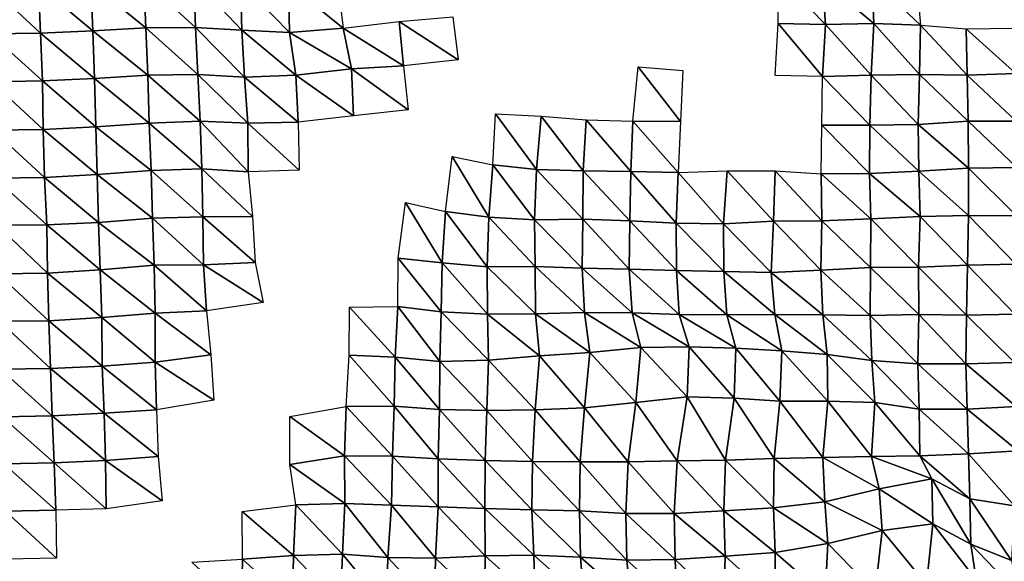
# Model space of a CAD drawing. Units: metres. Extents: x -208 to 237, y -259 to 207.
# Drawn here: x -102 to -49, y -113 to -84 of the extents above; entities that cross this region are included whole.
import ezdxf

# ---------------------------------------------------------------- set-up
doc = ezdxf.new("R2010")
doc.units = ezdxf.units.M

msp = doc.modelspace()

# ---------------------------------------------------------------- linework, layer by layer
at = {"layer": '1'}
for points in [[(-61.253, -81.342, -1690.084), (-58.739, -83.938, -1691.214), (-61.257, -83.889, -1690.204)], [(-61.253, -81.342, -1690.084), (-58.887, -81.6, -1695.633), (-58.739, -83.938, -1691.214)], [(-103.387, -81.848, -1758.111), (-100.734, -81.846, -1758.032), (-100.632, -84.401, -1756.222)], [(-103.387, -81.848, -1758.111), (-100.632, -84.401, -1756.222), (-103.326, -84.438, -1757.075)], [(-100.734, -81.846, -1758.032), (-97.941, -81.727, -1755.349), (-97.843, -84.28, -1753.578)], [(-100.734, -81.846, -1758.032), (-97.843, -84.28, -1753.578), (-100.632, -84.401, -1756.222)], [(-97.941, -81.727, -1755.349), (-95.121, -81.58, -1752.025), (-95.018, -84.119, -1750.085)], [(-97.941, -81.727, -1755.349), (-95.018, -84.119, -1750.085), (-97.843, -84.28, -1753.578)], [(-95.121, -81.58, -1752.025), (-92.441, -81.546, -1751.248), (-92.364, -84.106, -1749.766)], [(-95.121, -81.58, -1752.025), (-92.364, -84.106, -1749.766), (-95.018, -84.119, -1750.085)], [(-92.441, -81.546, -1751.248), (-89.957, -81.689, -1754.384), (-89.88, -84.252, -1752.866)], [(-92.441, -81.546, -1751.248), (-89.88, -84.252, -1752.866), (-92.364, -84.106, -1749.766)], [(-89.957, -81.689, -1754.384), (-87.396, -81.768, -1756.112), (-87.351, -84.362, -1755.199)], [(-89.957, -81.689, -1754.384), (-87.351, -84.362, -1755.199), (-89.88, -84.252, -1752.866)], [(-87.396, -81.768, -1756.112), (-84.761, -81.781, -1756.377), (-84.481, -84.14, -1750.405)], [(-87.396, -81.768, -1756.112), (-84.481, -84.14, -1750.405), (-87.351, -84.362, -1755.199)], [(-58.887, -81.6, -1695.633), (-56.254, -81.494, -1693.346), (-56.152, -83.888, -1690.167)], [(-58.887, -81.6, -1695.633), (-56.152, -83.888, -1690.167), (-58.739, -83.938, -1691.214)], [(-56.254, -81.494, -1693.346), (-53.854, -81.732, -1698.48), (-53.66, -83.983, -1692.159)], [(-56.254, -81.494, -1693.346), (-53.66, -83.983, -1692.159), (-56.152, -83.888, -1690.167)], [(-81.492, -83.782, -1742.658), (-78.625, -83.528, -1737.182), (-78.347, -85.834, -1730.867)], [(-84.481, -84.14, -1750.405), (-81.492, -83.782, -1742.658), (-81.254, -86.147, -1737.421)], [(-81.492, -83.782, -1742.658), (-78.347, -85.834, -1730.867), (-81.254, -86.147, -1737.421)], [(-61.257, -83.889, -1690.204), (-58.9, -86.719, -1696.028), (-61.423, -86.666, -1694.965)], [(-61.257, -83.889, -1690.204), (-58.739, -83.938, -1691.214), (-58.9, -86.719, -1696.028)], [(-58.739, -83.938, -1691.214), (-56.292, -86.646, -1694.56), (-58.9, -86.719, -1696.028)], [(-58.739, -83.938, -1691.214), (-56.152, -83.888, -1690.167), (-56.292, -86.646, -1694.56)], [(-56.152, -83.888, -1690.167), (-53.71, -86.608, -1693.786), (-56.292, -86.646, -1694.56)], [(-56.152, -83.888, -1690.167), (-53.66, -83.983, -1692.159), (-53.71, -86.608, -1693.786)], [(-53.66, -83.983, -1692.159), (-51.174, -86.645, -1694.528), (-53.71, -86.608, -1693.786)], [(-53.66, -83.983, -1692.159), (-51.225, -84.181, -1696.271), (-51.174, -86.645, -1694.528)], [(-103.326, -84.438, -1757.075), (-100.632, -84.401, -1756.222), (-100.533, -86.953, -1754.482)], [(-103.326, -84.438, -1757.075), (-100.533, -86.953, -1754.482), (-103.243, -87.007, -1755.661)], [(-100.632, -84.401, -1756.222), (-97.843, -84.28, -1753.578), (-97.752, -86.832, -1751.926)], [(-100.632, -84.401, -1756.222), (-97.752, -86.832, -1751.926), (-100.533, -86.953, -1754.482)], [(-97.843, -84.28, -1753.578), (-95.018, -84.119, -1750.085), (-94.912, -86.651, -1748.105)], [(-97.843, -84.28, -1753.578), (-94.912, -86.651, -1748.105), (-97.752, -86.832, -1751.926)], [(-95.018, -84.119, -1750.085), (-92.364, -84.106, -1749.766), (-92.238, -86.617, -1747.343)], [(-95.018, -84.119, -1750.085), (-92.238, -86.617, -1747.343), (-94.912, -86.651, -1748.105)], [(-92.364, -84.106, -1749.766), (-89.88, -84.252, -1752.866), (-89.751, -86.76, -1750.285)], [(-92.364, -84.106, -1749.766), (-89.751, -86.76, -1750.285), (-92.238, -86.617, -1747.343)], [(-89.88, -84.252, -1752.866), (-87.351, -84.362, -1755.199), (-87.005, -86.654, -1748.04)], [(-89.88, -84.252, -1752.866), (-87.005, -86.654, -1748.04), (-89.751, -86.76, -1750.285)], [(-87.351, -84.362, -1755.199), (-84.481, -84.14, -1750.405), (-84.026, -86.302, -1740.675)], [(-87.351, -84.362, -1755.199), (-84.026, -86.302, -1740.675), (-87.005, -86.654, -1748.04)], [(-84.481, -84.14, -1750.405), (-81.254, -86.147, -1737.421), (-84.026, -86.302, -1740.675)], [(-51.225, -84.181, -1696.271), (-48.637, -84.134, -1695.302), (-48.567, -86.558, -1692.761)], [(-51.225, -84.181, -1696.271), (-48.567, -86.558, -1692.761), (-51.174, -86.645, -1694.528)], [(-84.026, -86.302, -1740.675), (-81.254, -86.147, -1737.421), (-81.01, -88.492, -1732.059)], [(-97.752, -86.832, -1751.926), (-94.912, -86.651, -1748.105), (-94.841, -89.211, -1746.809)], [(-94.912, -86.651, -1748.105), (-92.238, -86.617, -1747.343), (-92.106, -89.113, -1744.784)], [(-94.912, -86.651, -1748.105), (-92.106, -89.113, -1744.784), (-94.841, -89.211, -1746.809)], [(-92.238, -86.617, -1747.343), (-89.751, -86.76, -1750.285), (-89.575, -89.213, -1746.768)], [(-92.238, -86.617, -1747.343), (-89.575, -89.213, -1746.768), (-92.106, -89.113, -1744.784)], [(-89.751, -86.76, -1750.285), (-87.005, -86.654, -1748.04), (-86.882, -89.154, -1745.533)], [(-87.005, -86.654, -1748.04), (-84.026, -86.302, -1740.675), (-83.934, -88.82, -1738.737)], [(-87.005, -86.654, -1748.04), (-83.934, -88.82, -1738.737), (-86.882, -89.154, -1745.533)], [(-84.026, -86.302, -1740.675), (-81.01, -88.492, -1732.059), (-83.934, -88.82, -1738.737)], [(-68.736, -86.208, -1685.736), (-66.471, -89.119, -1693.13), (-69.024, -89.114, -1693.062)], [(-68.736, -86.208, -1685.736), (-66.344, -86.407, -1689.759), (-66.471, -89.119, -1693.13)], [(-58.9, -86.719, -1696.028), (-56.292, -86.646, -1694.56), (-56.375, -89.326, -1697.152)], [(-56.292, -86.646, -1694.56), (-53.791, -89.29, -1696.44), (-56.375, -89.326, -1697.152)], [(-56.292, -86.646, -1694.56), (-53.71, -86.608, -1693.786), (-53.791, -89.29, -1696.44)], [(-53.71, -86.608, -1693.786), (-51.126, -89.11, -1692.888), (-53.791, -89.29, -1696.44)], [(-53.71, -86.608, -1693.786), (-51.174, -86.645, -1694.528), (-51.126, -89.11, -1692.888)], [(-51.174, -86.645, -1694.528), (-48.567, -86.558, -1692.761), (-48.563, -89.098, -1692.644)], [(-51.174, -86.645, -1694.528), (-48.563, -89.098, -1692.644), (-51.126, -89.11, -1692.888)], [(-103.243, -87.007, -1755.661), (-100.533, -86.953, -1754.482), (-100.497, -89.556, -1753.879)], [(-103.243, -87.007, -1755.661), (-100.497, -89.556, -1753.879), (-103.186, -89.594, -1754.712)], [(-100.533, -86.953, -1754.482), (-97.752, -86.832, -1751.926), (-97.685, -89.403, -1750.738)], [(-100.533, -86.953, -1754.482), (-97.685, -89.403, -1750.738), (-100.497, -89.556, -1753.879)], [(-97.752, -86.832, -1751.926), (-94.841, -89.211, -1746.809), (-97.685, -89.403, -1750.738)], [(-89.751, -86.76, -1750.285), (-86.882, -89.154, -1745.533), (-89.575, -89.213, -1746.768)], [(-58.9, -86.719, -1696.028), (-56.375, -89.326, -1697.152), (-58.936, -89.323, -1697.097)], [(-76.345, -88.71, -1685.176), (-74.162, -91.692, -1693.73), (-76.499, -91.429, -1688.731)], [(-76.345, -88.71, -1685.176), (-73.905, -88.835, -1687.618), (-74.162, -91.692, -1693.73)], [(-97.685, -89.403, -1750.738), (-94.841, -89.211, -1746.809), (-94.735, -91.732, -1744.829)], [(-94.841, -89.211, -1746.809), (-92.106, -89.113, -1744.784), (-92.031, -91.66, -1743.365)], [(-94.841, -89.211, -1746.809), (-92.031, -91.66, -1743.365), (-94.735, -91.732, -1744.829)], [(-92.106, -89.113, -1744.784), (-89.575, -89.213, -1746.768), (-89.554, -91.816, -1746.392)], [(-92.106, -89.113, -1744.784), (-89.554, -91.816, -1746.392), (-92.031, -91.66, -1743.365)], [(-89.575, -89.213, -1746.768), (-86.882, -89.154, -1745.533), (-86.825, -91.716, -1744.379)], [(-89.575, -89.213, -1746.768), (-86.825, -91.716, -1744.379), (-89.554, -91.816, -1746.392)], [(-73.905, -88.835, -1687.618), (-71.662, -91.765, -1695.112), (-74.162, -91.692, -1693.73)], [(-73.905, -88.835, -1687.618), (-71.511, -89.028, -1691.384), (-71.662, -91.765, -1695.112)], [(-71.511, -89.028, -1691.384), (-69.121, -91.789, -1695.553), (-71.662, -91.765, -1695.112)], [(-71.511, -89.028, -1691.384), (-69.024, -89.114, -1693.062), (-69.121, -91.789, -1695.553)], [(-69.024, -89.114, -1693.062), (-66.604, -91.849, -1696.675), (-69.121, -91.789, -1695.553)], [(-69.024, -89.114, -1693.062), (-66.471, -89.119, -1693.13), (-66.604, -91.849, -1696.675)], [(-58.936, -89.323, -1697.097), (-56.391, -91.904, -1697.667), (-58.959, -91.911, -1697.805)], [(-58.936, -89.323, -1697.097), (-56.375, -89.326, -1697.152), (-56.391, -91.904, -1697.667)], [(-56.375, -89.326, -1697.152), (-53.751, -91.773, -1695.142), (-56.391, -91.904, -1697.667)], [(-56.375, -89.326, -1697.152), (-53.791, -89.29, -1696.44), (-53.751, -91.773, -1695.142)], [(-53.791, -89.29, -1696.44), (-51.126, -89.11, -1692.888), (-51.103, -91.614, -1692.094)], [(-53.791, -89.29, -1696.44), (-51.103, -91.614, -1692.094), (-53.751, -91.773, -1695.142)], [(-51.126, -89.11, -1692.888), (-48.563, -89.098, -1692.644), (-48.526, -91.573, -1691.315)], [(-51.126, -89.11, -1692.888), (-48.526, -91.573, -1691.315), (-51.103, -91.614, -1692.094)], [(-103.186, -89.594, -1754.712), (-100.497, -89.556, -1753.879), (-100.421, -92.12, -1752.555)], [(-103.186, -89.594, -1754.712), (-100.421, -92.12, -1752.555), (-103.094, -92.147, -1753.155)], [(-100.497, -89.556, -1753.879), (-97.685, -89.403, -1750.738), (-97.608, -91.959, -1749.35)], [(-100.497, -89.556, -1753.879), (-97.608, -91.959, -1749.35), (-100.421, -92.12, -1752.555)], [(-97.685, -89.403, -1750.738), (-94.735, -91.732, -1744.829), (-97.608, -91.959, -1749.35)], [(-78.666, -90.985, -1680.278), (-76.708, -94.225, -1693.545), (-79.021, -93.935, -1688.181)], [(-78.666, -90.985, -1680.278), (-76.499, -91.429, -1688.731), (-76.708, -94.225, -1693.545)], [(-76.499, -91.429, -1688.731), (-74.27, -94.375, -1696.309), (-76.708, -94.225, -1693.545)], [(-76.499, -91.429, -1688.731), (-74.162, -91.692, -1693.73), (-74.27, -94.375, -1696.309)], [(-100.421, -92.12, -1752.555), (-97.608, -91.959, -1749.35), (-97.541, -94.522, -1748.161)], [(-97.608, -91.959, -1749.35), (-94.735, -91.732, -1744.829), (-94.661, -94.279, -1743.457)], [(-97.608, -91.959, -1749.35), (-94.661, -94.279, -1743.457), (-97.541, -94.522, -1748.161)], [(-94.735, -91.732, -1744.829), (-92.031, -91.66, -1743.365), (-91.971, -94.217, -1742.224)], [(-94.735, -91.732, -1744.829), (-91.971, -94.217, -1742.224), (-94.661, -94.279, -1743.457)], [(-92.031, -91.66, -1743.365), (-89.554, -91.816, -1746.392), (-89.324, -94.196, -1741.793)], [(-92.031, -91.66, -1743.365), (-89.324, -94.196, -1741.793), (-91.971, -94.217, -1742.224)], [(-74.162, -91.692, -1693.73), (-71.687, -94.347, -1695.761), (-74.27, -94.375, -1696.309)], [(-74.162, -91.692, -1693.73), (-71.662, -91.765, -1695.112), (-71.687, -94.347, -1695.761)], [(-71.662, -91.765, -1695.112), (-69.184, -94.426, -1697.196), (-71.687, -94.347, -1695.761)], [(-71.662, -91.765, -1695.112), (-69.121, -91.789, -1695.553), (-69.184, -94.426, -1697.196)], [(-69.121, -91.789, -1695.553), (-66.711, -94.552, -1699.528), (-69.184, -94.426, -1697.196)], [(-69.121, -91.789, -1695.553), (-66.604, -91.849, -1696.675), (-66.711, -94.552, -1699.528)], [(-66.604, -91.849, -1696.675), (-64.171, -94.59, -1700.198), (-66.711, -94.552, -1699.528)], [(-66.604, -91.849, -1696.675), (-63.982, -91.763, -1695.006), (-64.171, -94.59, -1700.198)], [(-63.982, -91.763, -1695.006), (-61.514, -94.452, -1697.618), (-64.171, -94.59, -1700.198)], [(-63.982, -91.763, -1695.006), (-61.421, -91.759, -1694.918), (-61.514, -94.452, -1697.618)], [(-61.421, -91.759, -1694.918), (-58.935, -94.425, -1697.11), (-61.514, -94.452, -1697.618)], [(-61.421, -91.759, -1694.918), (-58.959, -91.911, -1697.805), (-58.935, -94.425, -1697.11)], [(-58.959, -91.911, -1697.805), (-56.391, -91.904, -1697.667), (-56.311, -94.322, -1695.176)], [(-58.959, -91.911, -1697.805), (-56.311, -94.322, -1695.176), (-58.935, -94.425, -1697.11)], [(-56.391, -91.904, -1697.667), (-53.751, -91.773, -1695.142), (-53.681, -94.199, -1692.88)], [(-56.391, -91.904, -1697.667), (-53.681, -94.199, -1692.88), (-56.311, -94.322, -1695.176)], [(-53.751, -91.773, -1695.142), (-51.103, -91.614, -1692.094), (-51.095, -94.145, -1691.854)], [(-53.751, -91.773, -1695.142), (-51.095, -94.145, -1691.854), (-53.681, -94.199, -1692.88)], [(-51.103, -91.614, -1692.094), (-48.526, -91.573, -1691.315), (-48.546, -94.156, -1692.055)], [(-51.103, -91.614, -1692.094), (-48.546, -94.156, -1692.055), (-51.095, -94.145, -1691.854)], [(-103.094, -92.147, -1753.155), (-100.421, -92.12, -1752.555), (-100.299, -94.637, -1750.413)], [(-103.094, -92.147, -1753.155), (-100.299, -94.637, -1750.413), (-102.973, -94.669, -1751.079)], [(-100.421, -92.12, -1752.555), (-97.541, -94.522, -1748.161), (-100.299, -94.637, -1750.413)], [(-81.147, -93.448, -1679.157), (-79.187, -96.676, -1691.88), (-81.535, -96.432, -1687.497)], [(-81.147, -93.448, -1679.157), (-79.021, -93.935, -1688.181), (-79.187, -96.676, -1691.88)], [(-79.021, -93.935, -1688.181), (-76.799, -96.886, -1695.654), (-79.187, -96.676, -1691.88)], [(-79.021, -93.935, -1688.181), (-76.708, -94.225, -1693.545), (-76.799, -96.886, -1695.654)], [(-100.299, -94.637, -1750.413), (-97.541, -94.522, -1748.161), (-97.441, -97.048, -1746.352)], [(-97.541, -94.522, -1748.161), (-94.661, -94.279, -1743.457), (-94.565, -96.8, -1741.691)], [(-97.541, -94.522, -1748.161), (-94.565, -96.8, -1741.691), (-97.441, -97.048, -1746.352)], [(-94.661, -94.279, -1743.457), (-91.971, -94.217, -1742.224), (-91.925, -96.786, -1741.383)], [(-94.661, -94.279, -1743.457), (-91.925, -96.786, -1741.383), (-94.565, -96.8, -1741.691)], [(-91.971, -94.217, -1742.224), (-89.324, -94.196, -1741.793), (-89.174, -96.651, -1738.825)], [(-91.971, -94.217, -1742.224), (-89.174, -96.651, -1738.825), (-91.925, -96.786, -1741.383)], [(-76.708, -94.225, -1693.545), (-74.231, -96.876, -1695.433), (-76.799, -96.886, -1695.654)], [(-76.708, -94.225, -1693.545), (-74.27, -94.375, -1696.309), (-74.231, -96.876, -1695.433)], [(-74.27, -94.375, -1696.309), (-71.687, -94.347, -1695.761), (-71.729, -96.954, -1696.817)], [(-74.27, -94.375, -1696.309), (-71.729, -96.954, -1696.817), (-74.231, -96.876, -1695.433)], [(-71.687, -94.347, -1695.761), (-69.214, -97.019, -1697.975), (-71.729, -96.954, -1696.817)], [(-71.687, -94.347, -1695.761), (-69.184, -94.426, -1697.196), (-69.214, -97.019, -1697.975)], [(-69.184, -94.426, -1697.196), (-66.696, -97.085, -1699.154), (-69.214, -97.019, -1697.975)], [(-69.184, -94.426, -1697.196), (-66.711, -94.552, -1699.528), (-66.696, -97.085, -1699.154)], [(-66.711, -94.552, -1699.528), (-64.171, -94.59, -1700.198), (-64.165, -97.137, -1700.067)], [(-66.711, -94.552, -1699.528), (-64.165, -97.137, -1700.067), (-66.696, -97.085, -1699.154)], [(-64.171, -94.59, -1700.198), (-61.514, -94.452, -1697.618), (-61.626, -97.181, -1700.845)], [(-64.171, -94.59, -1700.198), (-61.626, -97.181, -1700.845), (-64.165, -97.137, -1700.067)], [(-61.514, -94.452, -1697.618), (-58.99, -97.068, -1698.78), (-61.626, -97.181, -1700.845)], [(-61.514, -94.452, -1697.618), (-58.935, -94.425, -1697.11), (-58.99, -97.068, -1698.78)], [(-58.935, -94.425, -1697.11), (-56.336, -96.914, -1695.977), (-58.99, -97.068, -1698.78)], [(-58.935, -94.425, -1697.11), (-56.311, -94.322, -1695.176), (-56.336, -96.914, -1695.977)], [(-56.311, -94.322, -1695.176), (-53.768, -96.902, -1695.743), (-56.336, -96.914, -1695.977)], [(-56.311, -94.322, -1695.176), (-53.681, -94.199, -1692.88), (-53.768, -96.902, -1695.743)], [(-53.681, -94.199, -1692.88), (-51.151, -96.794, -1693.779), (-53.768, -96.902, -1695.743)], [(-53.681, -94.199, -1692.88), (-51.095, -94.145, -1691.854), (-51.151, -96.794, -1693.779)], [(-51.095, -94.145, -1691.854), (-48.567, -96.742, -1692.821), (-51.151, -96.794, -1693.779)], [(-51.095, -94.145, -1691.854), (-48.546, -94.156, -1692.055), (-48.567, -96.742, -1692.821)], [(-102.973, -94.669, -1751.079), (-100.299, -94.637, -1750.413), (-100.257, -97.225, -1749.706)], [(-102.973, -94.669, -1751.079), (-100.257, -97.225, -1749.706), (-102.936, -97.263, -1750.482)], [(-100.299, -94.637, -1750.413), (-97.441, -97.048, -1746.352), (-100.257, -97.225, -1749.706)], [(-91.925, -96.786, -1741.383), (-89.174, -96.651, -1738.825), (-88.754, -98.796, -1730.409)], [(-81.535, -96.432, -1687.497), (-79.243, -99.291, -1693.18), (-81.564, -99.006, -1688.182)], [(-81.535, -96.432, -1687.497), (-79.187, -96.676, -1691.88), (-79.243, -99.291, -1693.18)], [(-79.187, -96.676, -1691.88), (-76.784, -99.417, -1695.366), (-79.243, -99.291, -1693.18)], [(-79.187, -96.676, -1691.88), (-76.799, -96.886, -1695.654), (-76.784, -99.417, -1695.366)], [(-100.257, -97.225, -1749.706), (-97.441, -97.048, -1746.352), (-97.36, -99.588, -1744.917)], [(-97.441, -97.048, -1746.352), (-94.565, -96.8, -1741.691), (-94.505, -99.353, -1740.594)], [(-97.441, -97.048, -1746.352), (-94.505, -99.353, -1740.594), (-97.36, -99.588, -1744.917)], [(-94.565, -96.8, -1741.691), (-91.925, -96.786, -1741.383), (-91.776, -99.24, -1738.509)], [(-94.565, -96.8, -1741.691), (-91.776, -99.24, -1738.509), (-94.505, -99.353, -1740.594)], [(-91.925, -96.786, -1741.383), (-88.754, -98.796, -1730.409), (-91.776, -99.24, -1738.509)], [(-76.799, -96.886, -1695.654), (-74.231, -96.876, -1695.433), (-74.216, -99.405, -1695.118)], [(-76.799, -96.886, -1695.654), (-74.216, -99.405, -1695.118), (-76.784, -99.417, -1695.366)], [(-74.231, -96.876, -1695.433), (-71.729, -96.954, -1696.817), (-71.605, -99.333, -1693.816)], [(-74.231, -96.876, -1695.433), (-71.605, -99.333, -1693.816), (-74.216, -99.405, -1695.118)], [(-71.729, -96.954, -1696.817), (-69.214, -97.019, -1697.975), (-69.058, -99.348, -1694.064)], [(-71.729, -96.954, -1696.817), (-69.058, -99.348, -1694.064), (-71.605, -99.333, -1693.816)], [(-69.214, -97.019, -1697.975), (-66.696, -97.085, -1699.154), (-66.552, -99.425, -1695.383)], [(-69.214, -97.019, -1697.975), (-66.552, -99.425, -1695.383), (-69.058, -99.348, -1694.064)], [(-66.696, -97.085, -1699.154), (-64.165, -97.137, -1700.067), (-64.007, -99.448, -1695.776)], [(-66.696, -97.085, -1699.154), (-64.007, -99.448, -1695.776), (-66.552, -99.425, -1695.383)], [(-64.165, -97.137, -1700.067), (-61.626, -97.181, -1700.845), (-61.435, -99.43, -1695.428)], [(-64.165, -97.137, -1700.067), (-61.435, -99.43, -1695.428), (-64.007, -99.448, -1695.776)], [(-61.626, -97.181, -1700.845), (-58.99, -97.068, -1698.78), (-58.884, -99.444, -1695.657)], [(-61.626, -97.181, -1700.845), (-58.884, -99.444, -1695.657), (-61.435, -99.43, -1695.428)], [(-58.99, -97.068, -1698.78), (-56.336, -96.914, -1695.977), (-56.346, -99.482, -1696.319)], [(-58.99, -97.068, -1698.78), (-56.346, -99.482, -1696.319), (-58.884, -99.444, -1695.657)], [(-56.336, -96.914, -1695.977), (-53.758, -99.433, -1695.424), (-56.346, -99.482, -1696.319)], [(-56.336, -96.914, -1695.977), (-53.768, -96.902, -1695.743), (-53.758, -99.433, -1695.424)], [(-53.768, -96.902, -1695.743), (-51.151, -96.794, -1693.779), (-51.214, -99.464, -1695.96)], [(-53.768, -96.902, -1695.743), (-51.214, -99.464, -1695.96), (-53.758, -99.433, -1695.424)], [(-51.151, -96.794, -1693.779), (-48.633, -99.423, -1695.23), (-51.214, -99.464, -1695.96)], [(-51.151, -96.794, -1693.779), (-48.567, -96.742, -1692.821), (-48.633, -99.423, -1695.23)], [(-102.936, -97.263, -1750.482), (-100.257, -97.225, -1749.706), (-100.181, -99.777, -1748.385)], [(-102.936, -97.263, -1750.482), (-100.181, -99.777, -1748.385), (-102.838, -99.797, -1748.823)], [(-100.257, -97.225, -1749.706), (-97.36, -99.588, -1744.917), (-100.181, -99.777, -1748.385)], [(-94.505, -99.353, -1740.594), (-91.776, -99.24, -1738.509), (-91.539, -101.589, -1733.915)], [(-84.142, -99.039, -1688.817), (-81.697, -101.709, -1691.076), (-84.156, -101.596, -1689.171)], [(-84.142, -99.039, -1688.817), (-81.564, -99.006, -1688.182), (-81.697, -101.709, -1691.076)], [(-81.564, -99.006, -1688.182), (-79.324, -101.94, -1695.011), (-81.697, -101.709, -1691.076)], [(-81.564, -99.006, -1688.182), (-79.243, -99.291, -1693.18), (-79.324, -101.94, -1695.011)], [(-79.243, -99.291, -1693.18), (-76.72, -101.88, -1693.935), (-79.324, -101.94, -1695.011)], [(-79.243, -99.291, -1693.18), (-76.784, -99.417, -1695.366), (-76.72, -101.88, -1693.935)], [(-102.838, -99.797, -1748.823), (-100.181, -99.777, -1748.385), (-100.098, -102.317, -1746.946)], [(-102.838, -99.797, -1748.823), (-100.098, -102.317, -1746.946), (-102.771, -102.357, -1747.708)], [(-100.181, -99.777, -1748.385), (-97.36, -99.588, -1744.917), (-97.34, -102.187, -1744.592)], [(-100.181, -99.777, -1748.385), (-97.34, -102.187, -1744.592), (-100.098, -102.317, -1746.946)], [(-97.36, -99.588, -1744.917), (-94.505, -99.353, -1740.594), (-94.514, -101.977, -1740.827)], [(-97.36, -99.588, -1744.917), (-94.514, -101.977, -1740.827), (-97.34, -102.187, -1744.592)], [(-94.505, -99.353, -1740.594), (-91.539, -101.589, -1733.915), (-94.514, -101.977, -1740.827)], [(-76.784, -99.417, -1695.366), (-74.216, -99.405, -1695.118), (-73.992, -101.647, -1689.881)], [(-76.784, -99.417, -1695.366), (-73.992, -101.647, -1689.881), (-76.72, -101.88, -1693.935)], [(-74.216, -99.405, -1695.118), (-71.605, -99.333, -1693.816), (-71.316, -101.469, -1686.798)], [(-74.216, -99.405, -1695.118), (-71.316, -101.469, -1686.798), (-73.992, -101.647, -1689.881)], [(-71.605, -99.333, -1693.816), (-69.058, -99.348, -1694.064), (-68.583, -101.195, -1682.051)], [(-71.605, -99.333, -1693.816), (-68.583, -101.195, -1682.051), (-71.316, -101.469, -1686.798)], [(-69.058, -99.348, -1694.064), (-66.552, -99.425, -1695.383), (-66.016, -101.154, -1681.304)], [(-69.058, -99.348, -1694.064), (-66.016, -101.154, -1681.304), (-68.583, -101.195, -1682.051)], [(-66.552, -99.425, -1695.383), (-64.007, -99.448, -1695.776), (-63.529, -101.236, -1682.698)], [(-66.552, -99.425, -1695.383), (-63.529, -101.236, -1682.698), (-66.016, -101.154, -1681.304)], [(-64.007, -99.448, -1695.776), (-61.435, -99.43, -1695.428), (-61.069, -101.371, -1684.991)], [(-64.007, -99.448, -1695.776), (-61.069, -101.371, -1684.991), (-63.529, -101.236, -1682.698)], [(-61.435, -99.43, -1695.428), (-58.884, -99.444, -1695.657), (-58.638, -101.568, -1688.363)], [(-61.435, -99.43, -1695.428), (-58.638, -101.568, -1688.363), (-61.069, -101.371, -1684.991)], [(-58.884, -99.444, -1695.657), (-56.346, -99.482, -1696.319), (-56.263, -101.883, -1693.772)], [(-58.884, -99.444, -1695.657), (-56.263, -101.883, -1693.772), (-58.638, -101.568, -1688.363)], [(-56.346, -99.482, -1696.319), (-53.758, -99.433, -1695.424), (-53.8, -102.064, -1696.855)], [(-56.346, -99.482, -1696.319), (-53.8, -102.064, -1696.855), (-56.263, -101.883, -1693.772)], [(-53.758, -99.433, -1695.424), (-51.245, -102.076, -1697.046), (-53.8, -102.064, -1696.855)], [(-53.758, -99.433, -1695.424), (-51.214, -99.464, -1695.96), (-51.245, -102.076, -1697.046)], [(-51.214, -99.464, -1695.96), (-48.646, -102, -1695.726), (-51.245, -102.076, -1697.046)], [(-51.214, -99.464, -1695.96), (-48.633, -99.423, -1695.23), (-48.646, -102, -1695.726)], [(-71.316, -101.469, -1686.798), (-68.583, -101.195, -1682.051), (-68.859, -104.142, -1689.091)], [(-68.583, -101.195, -1682.051), (-66.113, -103.835, -1683.91), (-68.859, -104.142, -1689.091)], [(-68.583, -101.195, -1682.051), (-66.016, -101.154, -1681.304), (-66.113, -103.835, -1683.91)], [(-66.016, -101.154, -1681.304), (-63.608, -103.896, -1684.908), (-66.113, -103.835, -1683.91)], [(-66.016, -101.154, -1681.304), (-63.529, -101.236, -1682.698), (-63.608, -103.896, -1684.908)], [(-63.529, -101.236, -1682.698), (-61.166, -104.07, -1687.805), (-63.608, -103.896, -1684.908)], [(-63.529, -101.236, -1682.698), (-61.069, -101.371, -1684.991), (-61.166, -104.07, -1687.805)], [(-61.069, -101.371, -1684.991), (-58.611, -104.059, -1687.587), (-61.166, -104.07, -1687.805)], [(-61.069, -101.371, -1684.991), (-58.638, -101.568, -1688.363), (-58.611, -104.059, -1687.587)], [(-94.514, -101.977, -1740.827), (-91.539, -101.589, -1733.915), (-91.38, -104.013, -1730.869)], [(-84.156, -101.596, -1689.171), (-81.763, -104.336, -1692.538), (-84.322, -104.341, -1692.664)], [(-84.156, -101.596, -1689.171), (-81.697, -101.709, -1691.076), (-81.763, -104.336, -1692.538)], [(-81.697, -101.709, -1691.076), (-79.343, -104.514, -1695.489), (-81.763, -104.336, -1692.538)], [(-81.697, -101.709, -1691.076), (-79.324, -101.94, -1695.011), (-79.343, -104.514, -1695.489)], [(-79.324, -101.94, -1695.011), (-76.817, -104.559, -1696.206), (-79.343, -104.514, -1695.489)], [(-79.324, -101.94, -1695.011), (-76.72, -101.88, -1693.935), (-76.817, -104.559, -1696.206)], [(-76.72, -101.88, -1693.935), (-74.228, -104.519, -1695.495), (-76.817, -104.559, -1696.206)], [(-76.72, -101.88, -1693.935), (-73.992, -101.647, -1689.881), (-74.228, -104.519, -1695.495)], [(-73.992, -101.647, -1689.881), (-71.601, -104.422, -1693.821), (-74.228, -104.519, -1695.495)], [(-73.992, -101.647, -1689.881), (-71.316, -101.469, -1686.798), (-71.601, -104.422, -1693.821)], [(-71.316, -101.469, -1686.798), (-68.859, -104.142, -1689.091), (-71.601, -104.422, -1693.821)], [(-58.638, -101.568, -1688.363), (-56.263, -101.883, -1693.772), (-56.106, -104.14, -1688.928)], [(-58.638, -101.568, -1688.363), (-56.106, -104.14, -1688.928), (-58.611, -104.059, -1687.587)], [(-56.263, -101.883, -1693.772), (-53.8, -102.064, -1696.855), (-53.74, -104.498, -1694.92)], [(-56.263, -101.883, -1693.772), (-53.74, -104.498, -1694.92), (-56.106, -104.14, -1688.928)], [(-102.771, -102.357, -1747.708), (-100.098, -102.317, -1746.946), (-100.002, -104.841, -1745.287)], [(-102.771, -102.357, -1747.708), (-100.002, -104.841, -1745.287), (-102.686, -104.894, -1746.265)], [(-100.098, -102.317, -1746.946), (-97.34, -102.187, -1744.592), (-97.235, -104.695, -1742.72)], [(-100.098, -102.317, -1746.946), (-97.235, -104.695, -1742.72), (-100.002, -104.841, -1745.287)], [(-97.34, -102.187, -1744.592), (-94.514, -101.977, -1740.827), (-94.45, -104.521, -1739.659)], [(-97.34, -102.187, -1744.592), (-94.45, -104.521, -1739.659), (-97.235, -104.695, -1742.72)], [(-94.514, -101.977, -1740.827), (-91.38, -104.013, -1730.869), (-94.45, -104.521, -1739.659)], [(-53.8, -102.064, -1696.855), (-51.245, -102.076, -1697.046), (-51.18, -104.496, -1694.873)], [(-53.8, -102.064, -1696.855), (-51.18, -104.496, -1694.873), (-53.74, -104.498, -1694.92)], [(-51.245, -102.076, -1697.046), (-48.646, -102, -1695.726), (-48.55, -104.343, -1692.288)], [(-51.245, -102.076, -1697.046), (-48.55, -104.343, -1692.288), (-51.18, -104.496, -1694.873)], [(-68.859, -104.142, -1689.091), (-66.113, -103.835, -1683.91), (-66.658, -107.244, -1698.329)], [(-66.113, -103.835, -1683.91), (-64.078, -107.217, -1697.845), (-66.658, -107.244, -1698.329)], [(-66.113, -103.835, -1683.91), (-63.608, -103.896, -1684.908), (-64.078, -107.217, -1697.845)], [(-63.608, -103.896, -1684.908), (-61.466, -107.131, -1696.414), (-64.078, -107.217, -1697.845)], [(-63.608, -103.896, -1684.908), (-61.166, -104.07, -1687.805), (-61.466, -107.131, -1696.414)], [(-97.235, -104.695, -1742.72), (-94.45, -104.521, -1739.659), (-94.355, -107.026, -1737.917)], [(-87.332, -104.887, -1701.891), (-84.322, -104.341, -1692.664), (-84.404, -106.99, -1694.447)], [(-84.322, -104.341, -1692.664), (-81.853, -106.999, -1694.533), (-84.404, -106.99, -1694.447)], [(-84.322, -104.341, -1692.664), (-81.763, -104.336, -1692.538), (-81.853, -106.999, -1694.533)], [(-81.763, -104.336, -1692.538), (-79.406, -107.149, -1696.948), (-81.853, -106.999, -1694.533)], [(-81.763, -104.336, -1692.538), (-79.343, -104.514, -1695.489), (-79.406, -107.149, -1696.948)], [(-79.343, -104.514, -1695.489), (-76.907, -107.236, -1698.331), (-79.406, -107.149, -1696.948)], [(-79.343, -104.514, -1695.489), (-76.817, -104.559, -1696.206), (-76.907, -107.236, -1698.331)], [(-76.817, -104.559, -1696.206), (-74.374, -107.279, -1699.003), (-76.907, -107.236, -1698.331)], [(-76.817, -104.559, -1696.206), (-74.228, -104.519, -1695.495), (-74.374, -107.279, -1699.003)], [(-74.228, -104.519, -1695.495), (-71.824, -107.302, -1699.335), (-74.374, -107.279, -1699.003)], [(-74.228, -104.519, -1695.495), (-71.601, -104.422, -1693.821), (-71.824, -107.302, -1699.335)], [(-71.601, -104.422, -1693.821), (-69.261, -107.305, -1699.361), (-71.824, -107.302, -1699.335)], [(-71.601, -104.422, -1693.821), (-68.859, -104.142, -1689.091), (-69.261, -107.305, -1699.361)], [(-68.859, -104.142, -1689.091), (-66.658, -107.244, -1698.329), (-69.261, -107.305, -1699.361)], [(-61.166, -104.07, -1687.805), (-58.871, -107.071, -1695.398), (-61.466, -107.131, -1696.414)], [(-61.166, -104.07, -1687.805), (-58.611, -104.059, -1687.587), (-58.871, -107.071, -1695.398)], [(-58.611, -104.059, -1687.587), (-56.287, -107.024, -1694.609), (-58.871, -107.071, -1695.398)], [(-58.611, -104.059, -1687.587), (-56.106, -104.14, -1688.928), (-56.287, -107.024, -1694.609)], [(-56.106, -104.14, -1688.928), (-53.704, -106.974, -1693.766), (-56.287, -107.024, -1694.609)], [(-56.106, -104.14, -1688.928), (-53.74, -104.498, -1694.92), (-53.704, -106.974, -1693.766)], [(-53.74, -104.498, -1694.92), (-51.18, -104.496, -1694.873), (-51.097, -106.871, -1692.056)], [(-53.74, -104.498, -1694.92), (-51.097, -106.871, -1692.056), (-53.704, -106.974, -1693.766)], [(-51.18, -104.496, -1694.873), (-48.55, -104.343, -1692.288), (-48.469, -106.71, -1689.4)], [(-51.18, -104.496, -1694.873), (-48.469, -106.71, -1689.4), (-51.097, -106.871, -1692.056)], [(-102.686, -104.894, -1746.265), (-100.002, -104.841, -1745.287), (-99.907, -107.36, -1743.641)], [(-102.686, -104.894, -1746.265), (-99.907, -107.36, -1743.641), (-102.59, -107.416, -1744.661)], [(-100.002, -104.841, -1745.287), (-97.235, -104.695, -1742.72), (-97.159, -107.229, -1741.381)], [(-100.002, -104.841, -1745.287), (-97.159, -107.229, -1741.381), (-99.907, -107.36, -1743.641)], [(-97.235, -104.695, -1742.72), (-94.355, -107.026, -1737.917), (-97.159, -107.229, -1741.381)], [(-87.332, -104.887, -1701.891), (-84.404, -106.99, -1694.447), (-87.329, -107.442, -1701.893)], [(-97.159, -107.229, -1741.381), (-94.355, -107.026, -1737.917), (-94.143, -109.39, -1733.948)], [(-87.329, -107.442, -1701.893), (-84.404, -106.99, -1694.447), (-84.393, -109.523, -1694.282)], [(-84.404, -106.99, -1694.447), (-81.853, -106.999, -1694.533), (-81.905, -109.616, -1695.706)], [(-84.404, -106.99, -1694.447), (-81.905, -109.616, -1695.706), (-84.393, -109.523, -1694.282)], [(-81.853, -106.999, -1694.533), (-79.41, -109.705, -1697.094), (-81.905, -109.616, -1695.706)], [(-81.853, -106.999, -1694.533), (-79.406, -107.149, -1696.948), (-79.41, -109.705, -1697.094)], [(-79.406, -107.149, -1696.948), (-76.911, -109.794, -1698.479), (-79.41, -109.705, -1697.094)], [(-79.406, -107.149, -1696.948), (-76.907, -107.236, -1698.331), (-76.911, -109.794, -1698.479)], [(-64.078, -107.217, -1697.845), (-61.466, -107.131, -1696.414), (-61.512, -109.764, -1697.781)], [(-61.466, -107.131, -1696.414), (-58.778, -109.446, -1692.658), (-61.512, -109.764, -1697.781)], [(-61.466, -107.131, -1696.414), (-58.871, -107.071, -1695.398), (-58.778, -109.446, -1692.658)], [(-58.871, -107.071, -1695.398), (-56.287, -107.024, -1694.609), (-55.865, -108.75, -1681.499)], [(-58.871, -107.071, -1695.398), (-55.865, -108.75, -1681.499), (-58.778, -109.446, -1692.658)], [(-56.287, -107.024, -1694.609), (-53.704, -106.974, -1693.766), (-53.064, -108.217, -1672.941)], [(-56.287, -107.024, -1694.609), (-53.064, -108.217, -1672.941), (-55.865, -108.75, -1681.499)], [(-53.704, -106.974, -1693.766), (-51.097, -106.871, -1692.056), (-51.035, -109.283, -1689.975)], [(-53.704, -106.974, -1693.766), (-51.035, -109.283, -1689.975), (-53.064, -108.217, -1672.941)], [(-51.097, -106.871, -1692.056), (-48.469, -106.71, -1689.4), (-48.644, -109.644, -1695.738)], [(-51.097, -106.871, -1692.056), (-48.644, -109.644, -1695.738), (-51.035, -109.283, -1689.975)], [(-102.59, -107.416, -1744.661), (-99.907, -107.36, -1743.641), (-99.815, -109.877, -1742.052)], [(-102.59, -107.416, -1744.661), (-99.815, -109.877, -1742.052), (-102.496, -109.935, -1743.07)], [(-99.907, -107.36, -1743.641), (-97.159, -107.229, -1741.381), (-97.136, -109.818, -1741.026)], [(-99.907, -107.36, -1743.641), (-97.136, -109.818, -1741.026), (-99.815, -109.877, -1742.052)], [(-97.159, -107.229, -1741.381), (-94.143, -109.39, -1733.948), (-97.136, -109.818, -1741.026)], [(-87.329, -107.442, -1701.893), (-84.393, -109.523, -1694.282), (-87.008, -109.595, -1695.482)], [(-76.907, -107.236, -1698.331), (-74.402, -109.875, -1699.729), (-76.911, -109.794, -1698.479)], [(-76.907, -107.236, -1698.331), (-74.374, -107.279, -1699.003), (-74.402, -109.875, -1699.729)], [(-74.374, -107.279, -1699.003), (-71.871, -109.928, -1700.533), (-74.402, -109.875, -1699.729)], [(-74.374, -107.279, -1699.003), (-71.824, -107.302, -1699.335), (-71.871, -109.928, -1700.533)], [(-71.824, -107.302, -1699.335), (-69.392, -110.068, -1702.742), (-71.871, -109.928, -1700.533)], [(-71.824, -107.302, -1699.335), (-69.261, -107.305, -1699.361), (-69.392, -110.068, -1702.742)], [(-69.261, -107.305, -1699.361), (-66.817, -110.06, -1702.571), (-69.392, -110.068, -1702.742)], [(-69.261, -107.305, -1699.361), (-66.658, -107.244, -1698.329), (-66.817, -110.06, -1702.571)], [(-66.658, -107.244, -1698.329), (-64.167, -109.922, -1700.334), (-66.817, -110.06, -1702.571)], [(-66.658, -107.244, -1698.329), (-64.078, -107.217, -1697.845), (-64.167, -109.922, -1700.334)], [(-64.078, -107.217, -1697.845), (-61.512, -109.764, -1697.781), (-64.167, -109.922, -1700.334)], [(-55.865, -108.75, -1681.499), (-53.064, -108.217, -1672.941), (-53.004, -110.608, -1671.027)], [(-53.064, -108.217, -1672.941), (-51.035, -109.283, -1689.975), (-50.977, -111.696, -1688.023)], [(-53.064, -108.217, -1672.941), (-50.977, -111.696, -1688.023), (-53.004, -110.608, -1671.027)], [(-58.778, -109.446, -1692.658), (-55.865, -108.75, -1681.499), (-55.713, -110.977, -1676.815)], [(-55.865, -108.75, -1681.499), (-53.004, -110.608, -1671.027), (-55.713, -110.977, -1676.815)], [(-51.035, -109.283, -1689.975), (-48.644, -109.644, -1695.738), (-48.809, -112.575, -1701.746)], [(-51.035, -109.283, -1689.975), (-48.809, -112.575, -1701.746), (-50.977, -111.696, -1688.023)], [(-89.867, -109.962, -1701.413), (-87.008, -109.595, -1695.482), (-87.137, -112.31, -1698.153)], [(-87.008, -109.595, -1695.482), (-84.517, -112.235, -1696.917), (-87.137, -112.31, -1698.153)], [(-87.008, -109.595, -1695.482), (-84.393, -109.523, -1694.282), (-84.517, -112.235, -1696.917)], [(-84.393, -109.523, -1694.282), (-82.086, -112.413, -1699.654), (-84.517, -112.235, -1696.917)], [(-84.393, -109.523, -1694.282), (-81.905, -109.616, -1695.706), (-82.086, -112.413, -1699.654)], [(-81.905, -109.616, -1695.706), (-79.543, -112.444, -1700.093), (-82.086, -112.413, -1699.654)], [(-81.905, -109.616, -1695.706), (-79.41, -109.705, -1697.094), (-79.543, -112.444, -1700.093)], [(-79.41, -109.705, -1697.094), (-76.897, -112.327, -1698.221), (-79.543, -112.444, -1700.093)], [(-79.41, -109.705, -1697.094), (-76.911, -109.794, -1698.479), (-76.897, -112.327, -1698.221)], [(-76.911, -109.794, -1698.479), (-74.402, -109.875, -1699.729), (-74.308, -112.289, -1697.573)], [(-76.911, -109.794, -1698.479), (-74.308, -112.289, -1697.573), (-76.897, -112.327, -1698.221)], [(-64.167, -109.922, -1700.334), (-61.512, -109.764, -1697.781), (-61.419, -112.146, -1695.17)], [(-61.512, -109.764, -1697.781), (-58.778, -109.446, -1692.658), (-58.61, -111.671, -1687.708)], [(-61.512, -109.764, -1697.781), (-58.61, -111.671, -1687.708), (-61.419, -112.146, -1695.17)], [(-58.778, -109.446, -1692.658), (-55.713, -110.977, -1676.815), (-58.61, -111.671, -1687.708)], [(-102.496, -109.935, -1743.07), (-99.815, -109.877, -1742.052), (-99.775, -112.448, -1741.404)], [(-102.496, -109.935, -1743.07), (-99.775, -112.448, -1741.404), (-102.451, -112.503, -1742.356)], [(-89.867, -109.962, -1701.413), (-87.137, -112.31, -1698.153), (-89.856, -112.507, -1701.287)], [(-74.402, -109.875, -1699.729), (-71.871, -109.928, -1700.533), (-71.816, -112.399, -1699.258)], [(-74.402, -109.875, -1699.729), (-71.816, -112.399, -1699.258), (-74.308, -112.289, -1697.573)], [(-71.871, -109.928, -1700.533), (-69.392, -110.068, -1702.742), (-69.346, -112.553, -1701.631)], [(-71.871, -109.928, -1700.533), (-69.346, -112.553, -1701.631), (-71.816, -112.399, -1699.258)], [(-69.392, -110.068, -1702.742), (-66.817, -110.06, -1702.571), (-66.755, -112.514, -1700.985)], [(-69.392, -110.068, -1702.742), (-66.755, -112.514, -1700.985), (-69.346, -112.553, -1701.631)], [(-66.817, -110.06, -1702.571), (-64.167, -109.922, -1700.334), (-64.087, -112.338, -1698.203)], [(-66.817, -110.06, -1702.571), (-64.087, -112.338, -1698.203), (-66.755, -112.514, -1700.985)], [(-64.167, -109.922, -1700.334), (-61.419, -112.146, -1695.17), (-64.087, -112.338, -1698.203)], [(-55.713, -110.977, -1676.815), (-53.004, -110.608, -1671.027), (-53.347, -113.854, -1682.279)], [(-53.004, -110.608, -1671.027), (-50.695, -113.604, -1678.429), (-53.347, -113.854, -1682.279)], [(-53.004, -110.608, -1671.027), (-50.977, -111.696, -1688.023), (-50.695, -113.604, -1678.429)], [(-58.61, -111.671, -1687.708), (-55.713, -110.977, -1676.815), (-56.088, -114.263, -1688.551)], [(-55.713, -110.977, -1676.815), (-53.347, -113.854, -1682.279), (-56.088, -114.263, -1688.551)], [(-61.419, -112.146, -1695.17), (-58.61, -111.671, -1687.708), (-58.749, -114.481, -1691.912)], [(-58.61, -111.671, -1687.708), (-56.088, -114.263, -1688.551), (-58.749, -114.481, -1691.912)], [(-50.977, -111.696, -1688.023), (-48.809, -112.575, -1701.746), (-48.464, -114.32, -1689.354)], [(-50.977, -111.696, -1688.023), (-48.464, -114.32, -1689.354), (-50.695, -113.604, -1678.429)], [(-89.856, -112.507, -1701.287), (-87.137, -112.31, -1698.153), (-87.19, -114.933, -1699.313)], [(-87.137, -112.31, -1698.153), (-84.625, -114.932, -1699.23), (-87.19, -114.933, -1699.313)], [(-87.137, -112.31, -1698.153), (-84.517, -112.235, -1696.917), (-84.625, -114.932, -1699.23)], [(-84.517, -112.235, -1696.917), (-82.164, -115.077, -1701.405), (-84.625, -114.932, -1699.23)], [(-84.517, -112.235, -1696.917), (-82.086, -112.413, -1699.654), (-82.164, -115.077, -1701.405)], [(-82.086, -112.413, -1699.654), (-79.605, -115.089, -1701.532), (-82.164, -115.077, -1701.405)], [(-82.086, -112.413, -1699.654), (-79.543, -112.444, -1700.093), (-79.605, -115.089, -1701.532)], [(-79.543, -112.444, -1700.093), (-76.936, -114.939, -1699.189), (-79.605, -115.089, -1701.532)], [(-79.543, -112.444, -1700.093), (-76.897, -112.327, -1698.221), (-76.936, -114.939, -1699.189)], [(-76.897, -112.327, -1698.221), (-74.232, -114.723, -1695.844), (-76.936, -114.939, -1699.189)], [(-76.897, -112.327, -1698.221), (-74.308, -112.289, -1697.573), (-74.232, -114.723, -1695.844)], [(-74.308, -112.289, -1697.573), (-71.816, -112.399, -1699.258), (-71.627, -114.651, -1694.695)], [(-74.308, -112.289, -1697.573), (-71.627, -114.651, -1694.695), (-74.232, -114.723, -1695.844)], [(-71.816, -112.399, -1699.258), (-69.346, -112.553, -1701.631), (-69.132, -114.755, -1696.243)], [(-71.816, -112.399, -1699.258), (-69.132, -114.755, -1696.243), (-71.627, -114.651, -1694.695)], [(-66.755, -112.514, -1700.985), (-64.087, -112.338, -1698.203), (-64.153, -115.01, -1700.07)], [(-64.087, -112.338, -1698.203), (-61.445, -114.745, -1695.993), (-64.153, -115.01, -1700.07)], [(-64.087, -112.338, -1698.203), (-61.419, -112.146, -1695.17), (-61.445, -114.745, -1695.993)], [(-61.419, -112.146, -1695.17), (-58.749, -114.481, -1691.912), (-61.445, -114.745, -1695.993)], [(-92.549, -112.659, -1703.734), (-89.856, -112.507, -1701.287), (-89.904, -115.124, -1702.288)], [(-89.856, -112.507, -1701.287), (-87.19, -114.933, -1699.313), (-89.904, -115.124, -1702.288)], [(-69.346, -112.553, -1701.631), (-66.755, -112.514, -1700.985), (-66.677, -114.937, -1698.999)], [(-69.346, -112.553, -1701.631), (-66.677, -114.937, -1698.999), (-69.132, -114.755, -1696.243)], [(-66.755, -112.514, -1700.985), (-64.153, -115.01, -1700.07), (-66.677, -114.937, -1698.999)]]:
    msp.add_3dface(points, dxfattribs=at)

doc.saveas('drawing.dxf')
